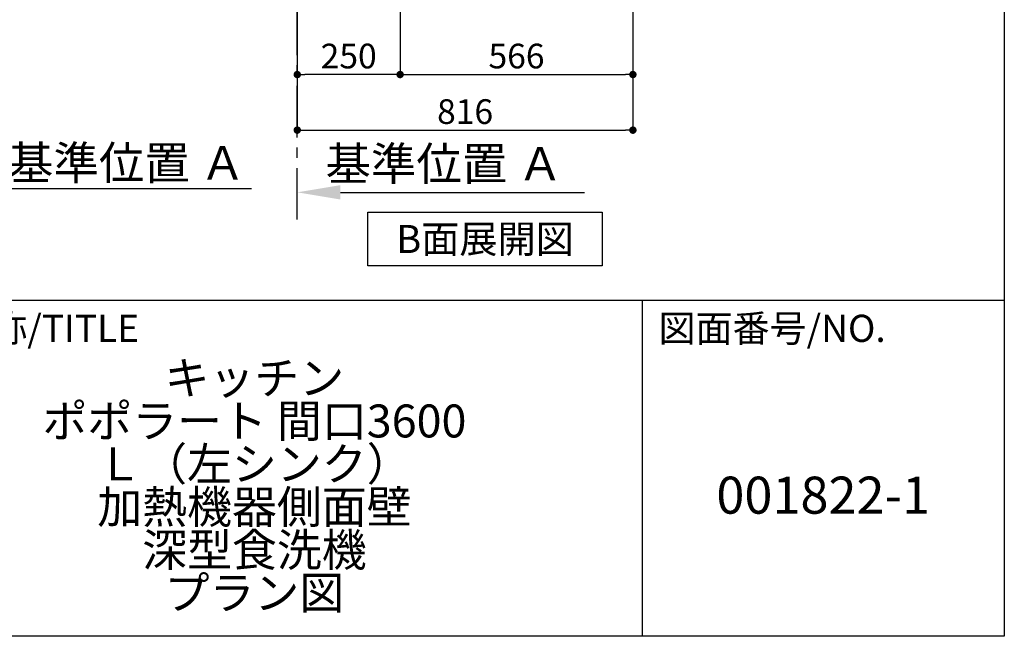
# Model space of a CAD drawing. Extents: x 28111 to 54247, y -21830 to -13430.
# Drawn here: x 37866 to 40259, y -21830 to -20331 of the extents above; entities that cross this region are included whole.
import ezdxf

# ---------------------------------------------------------------- set-up
doc = ezdxf.new("R2010")
doc.units = 0
doc.header["$LTSCALE"] = 50
doc.header["$MEASUREMENT"] = 0
doc.linetypes.add('CENTER', pattern=[2, 1.25, -0.25, 0.25, -0.25])
doc.layers.get('0').update_dxf_attribs({"linetype": 'CONTINUOUS'})
for name, color, linetype in [('111-壁仕上', 3, 'CONTINUOUS'), ('160-文字', 254, 'CONTINUOUS'), ('166-寸法B', 11, 'CONTINUOUS'), ('190-図面外枠', 5, 'CONTINUOUS'), ('191-図面内枠', 4, 'CONTINUOUS')]:
    doc.layers.add(name, color=color, linetype=linetype)
doc.styles.add('KH001', font='txt')
doc.dimstyles.new('KH1xx030', dxfattribs={"dimscale": 30, "dimtxt": 2, "dimasz": 0.6, "dimexe": 0.3, "dimexo": 1.2, "dimgap": 0.5, "dimtad": 3, "dimdec": 1, "dimdsep": 46, "dimlunit": 6, "dimtxsty": 'KH001', "dimblk": 'DOT', "dimcen": 1, "dimdle": 1, "dimclrd": 256, "dimclre": 256, "dimclrt": 256, "dimadec": 0, "dimazin": 0, "dimtfac": 1, "dimtdec": 1, "dimtix": 1, "dimtmove": 2, "dimatfit": 3, "dimldrblk": 'CLOSEDBLANK', "dimfxl": 1, "dimtolj": 1, "dimtzin": 0, "dimlwd": -1, "dimlwe": -1, "dimarcsym": 0})

# ---------------------------------------------------------------- blocks, each defined once
blk = doc.blocks.new('*D44')
at = {"layer": '166-寸法B', "transparency": 16777216}
for p, q in [((38540.5, -20771.9), (38540.5, -20747.8)), ((38645.5, -20750.8), (39238.8, -20750.8))]:
    blk.add_line(p, q, dxfattribs=at)
blk.add_solid([(38645.5, -20733.3), (38645.5, -20768.3), (38540.5, -20750.8)], dxfattribs=at)
at = {"layer": '166-寸法B', "transparency": 16777216, "insert": (38897.7, -20681.3), "char_height": 81, "attachment_point": 5, "style": 'KH001'}
blk.add_mtext('\\A1;基準位置 Ａ', dxfattribs=at)
blk = doc.blocks.new('_ClosedBlank')
at = {"color": 0, "linetype": 'ByBlock', "lineweight": -2}
for p, q in [((-1, 0.167), (0, 0)), ((-1, 0.167), (-1, -0.167)), ((0, 0), (-1, -0.167))]:
    blk.add_line(p, q, dxfattribs=at)
blk = doc.blocks.new('_None')
blk = doc.blocks.new('_Dot')
at = {"color": 0, "linetype": 'ByBlock', "lineweight": -2}
blk.add_line((-0.5, 0), (-1, 0), dxfattribs=at)
at = {"color": 0, "linetype": 'ByBlock', "const_width": 0.5}
blk.add_lwpolyline([(-0.25, 0, 1), (0.25, 0, 1)], format="xyb", close=True, dxfattribs=at)
blk = doc.blocks.new('*D48')
at = {"layer": '166-寸法B', "transparency": 16777216}
for p, q in [((38540.5, -19990.6), (38540.5, -20473.6)), ((38790.5, -19990.6), (38790.5, -20473.6)), ((38772.5, -20464.6), (38558.5, -20464.6))]:
    blk.add_line(p, q, dxfattribs=at)
at = {"layer": '166-寸法B', "transparency": 16777216, "xscale": 18, "yscale": 18, "zscale": 18, "rotation": 180}
blk.add_blockref('_Dot', (38540.5, -20464.6), dxfattribs=at)
at = {"layer": '166-寸法B', "transparency": 16777216, "xscale": 18, "yscale": 18, "zscale": 18}
blk.add_blockref('_Dot', (38790.5, -20464.6), dxfattribs=at)
at = {"layer": '166-寸法B', "transparency": 16777216, "insert": (38665.5, -20419.6), "char_height": 60, "attachment_point": 5, "style": 'KH001'}
blk.add_mtext('\\A1;250', dxfattribs=at)
blk = doc.blocks.new('*D62')
at = {"layer": '166-寸法B', "transparency": 16777216}
for p, q in [((38790.5, -19990.6), (38790.5, -20473.6)), ((39356.5, -19990.6), (39356.5, -20473.6)), ((38808.5, -20464.6), (39338.5, -20464.6))]:
    blk.add_line(p, q, dxfattribs=at)
at = {"layer": '166-寸法B', "transparency": 16777216, "xscale": 18, "yscale": 18, "zscale": 18, "rotation": 180}
blk.add_blockref('_Dot', (38790.5, -20464.6), dxfattribs=at)
at = {"layer": '166-寸法B', "transparency": 16777216, "xscale": 18, "yscale": 18, "zscale": 18}
blk.add_blockref('_Dot', (39356.5, -20464.6), dxfattribs=at)
at = {"layer": '166-寸法B', "transparency": 16777216, "insert": (39073.5, -20419.6), "char_height": 60, "attachment_point": 5, "style": 'KH001'}
blk.add_mtext('\\A1;566', dxfattribs=at)
blk = doc.blocks.new('*D63')
at = {"layer": '166-寸法B', "transparency": 16777216}
for p, q in [((38540.5, -19990.6), (38540.5, -20608.6)), ((39356.5, -19990.6), (39356.5, -20608.6)), ((38558.5, -20599.6), (39338.5, -20599.6))]:
    blk.add_line(p, q, dxfattribs=at)
at = {"layer": '166-寸法B', "transparency": 16777216, "xscale": 18, "yscale": 18, "zscale": 18, "rotation": 180}
blk.add_blockref('_Dot', (38540.5, -20599.6), dxfattribs=at)
at = {"layer": '166-寸法B', "transparency": 16777216, "xscale": 18, "yscale": 18, "zscale": 18}
blk.add_blockref('_Dot', (39356.5, -20599.6), dxfattribs=at)
at = {"layer": '166-寸法B', "transparency": 16777216, "insert": (38948.5, -20554.6), "char_height": 60, "attachment_point": 5, "style": 'KH001'}
blk.add_mtext('\\A1;816', dxfattribs=at)
blk = doc.blocks.new('*D251')
at = {"layer": '166-寸法B', "transparency": 16777216}
for p, q in [((37726.5, -20762.8), (37726.5, -20738.7)), ((37831.5, -20741.7), (38429.4, -20741.7))]:
    blk.add_line(p, q, dxfattribs=at)
blk.add_solid([(37831.5, -20724.2), (37831.5, -20759.2), (37726.5, -20741.7)], dxfattribs=at)
at = {"layer": '166-寸法B', "transparency": 16777216, "insert": (38125.9, -20679.2), "char_height": 81, "attachment_point": 5, "style": 'KH001'}
blk.add_mtext('\\A1;基準位置 Ａ', dxfattribs=at)

msp = doc.modelspace()

# ---------------------------------------------------------------- linework, layer by layer
at = {"layer": '111-壁仕上', "color": 253, "linetype": 'CENTER', "ltscale": 2}
msp.add_line((38540.52, -20817.16), (38540.52, -17554.55), dxfattribs=at)
at = {"layer": '160-文字'}
msp.add_lwpolyline([(38711.96, -20798.95), (39281.99, -20798.95), (39281.99, -20929.38), (38711.96, -20929.38)], close=True, dxfattribs=at)
at = {"layer": '190-図面外枠'}
for p, q in [((40259.38, -13430.4), (40259.38, -21829.6)), ((40259.38, -21829.6), (28110.56, -21829.6))]:
    msp.add_line(p, q, dxfattribs=at)
at = {"layer": '191-図面内枠'}
for p, q in [((28110.56, -21012.67), (40259.38, -21012.67)), ((39378.95, -21012.67), (39378.95, -21829.6))]:
    msp.add_line(p, q, dxfattribs=at)

# ---------------------------------------------------------------- texts
at = {"layer": '160-文字', "insert": (38996.97, -20864.16), "char_height": 68, "attachment_point": 5, "style": 'KH001'}
msp.add_mtext('{\\fArial|b0|i0|c0|p32;B}面展開図', dxfattribs=at)
at = {"layer": '160-文字', "attachment_point": 5, "style": 'KH001'}
for s, insert, char_height, line_spacing_factor in [('\\Pキッチン\\Pポポラート 間口3600\\PＬ（左シンク）\\P加熱機器側面壁\\P深型食洗機\\Pプラン図', (38436.38, -21421.13), 80, 0.783), ('{001822-1}', (39819.16, -21498.31), 90, 0.876232)]:
    msp.add_mtext(s, dxfattribs=dict(at, insert=insert, char_height=char_height, line_spacing_factor=line_spacing_factor))
at = {"layer": '191-図面内枠', "char_height": 66, "attachment_point": 4, "line_spacing_factor": 0.782827, "style": 'KH001'}
for s, insert in [('図面名称/TITLE', (37524.03, -21089.84)), ('図面番号/NO.', (39418.68, -21089.84))]:
    msp.add_mtext(s, dxfattribs=dict(at, insert=insert))

# ---------------------------------------------------------------- dimensions: what is measured, and where the dimension line sits
at = {"layer": '166-寸法B'}
for base, p1, p2, picture, middle in [((38540.52, -20464.55), (38790.52, -19954.55), (38540.52, -19954.55), '*D48', (38665.52, -20419.55)), ((39356.52, -20599.55), (38540.52, -19954.55), (39356.52, -19954.55), '*D63', (38948.52, -20554.55)), ((39356.52, -20464.55), (38790.52, -19954.55), (39356.52, -19954.55), '*D62', (39073.52, -20419.55))]:
    dim = msp.add_linear_dim(base=base, p1=p1, p2=p2, angle=180, dimstyle='KH1xx030', dxfattribs=at)
    dim.commit()
    dim.dimension.update_dxf_attribs({"geometry": picture, "text_midpoint": middle})
dim = msp.add_linear_dim(base=(38420.39, -20741.72), p1=(37726.47, -20792.85), p2=(38420.39, -20555.23), angle=180, text='基準位置 Ａ', dimstyle='KH1xx030', override={"dimtxt": 2.7, "dimasz": 3.5, "dimexe": 0.1, "dimexo": 1, "dimblk2": 'None', "dimsah": 1, "dimdle": 0.3, "dimse2": 1}, dxfattribs=at)
dim.commit()
dim.dimension.update_dxf_attribs({"geometry": '*D251', "text_midpoint": (38125.93, -20679.25)})
dim = msp.add_linear_dim(base=(39229.78, -20750.8), p1=(38540.52, -20801.94), p2=(39229.78, -20633.57), text='基準位置 Ａ', dimstyle='KH1xx030', override={"dimtxt": 2.7, "dimasz": 3.5, "dimexe": 0.1, "dimexo": 1, "dimblk2": 'None', "dimsah": 1, "dimdle": 0.3, "dimse2": 1}, dxfattribs=at)
dim.commit()
dim.dimension.update_dxf_attribs({"geometry": '*D44', "text_midpoint": (38897.71, -20681.26), "dimtype": 128})

doc.saveas('drawing.dxf')
